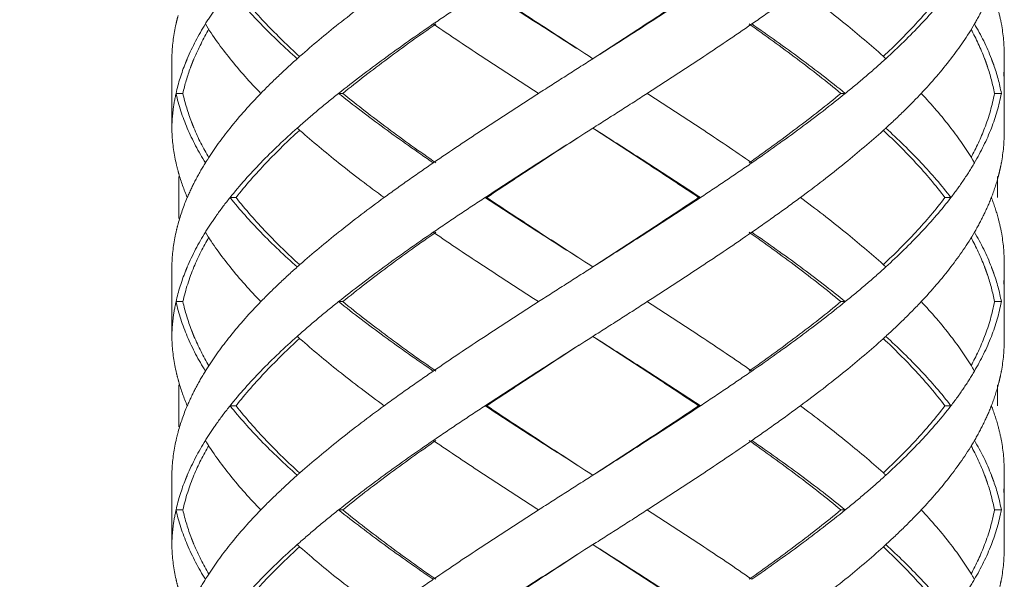
# Model space of a CAD drawing. Units: millimetres. Extents: x -11664 to -10905, y -1051 to -333.
# Drawn here: x -11304 to -11290, y -895 to -887 of the extents above; entities that cross this region are included whole.
import ezdxf

# ---------------------------------------------------------------- set-up
doc = ezdxf.new("R2010")
doc.units = ezdxf.units.MM
doc.linetypes.add('CENTER', pattern=[2, 1.25, -0.25, 0.25, -0.25])
doc.linetypes.add('DASHED', pattern=[0.75, 0.5, -0.25])
doc.layers.add('中心线', color=4, linetype='CENTER', lineweight=18)
doc.layers.add('尺寸线', color=1, linetype='Continuous', lineweight=20)
doc.styles.get("Standard").update_dxf_attribs({"font": 'ARIAL.TTF'})
doc.dimstyles.new('20', dxfattribs={"dimtxt": 13, "dimasz": 5, "dimexe": 2.5, "dimexo": 8, "dimgap": 2.5, "dimtad": 1, "dimdsep": 46, "dimtxsty": 'Standard', "dimcen": 0, "dimadec": 0, "dimazin": 0, "dimtfac": 0.7, "dimtix": 1, "dimtmove": 1, "dimatfit": 3, "dimfxl": 0, "dimtzin": 0, "dimlwd": -1, "dimlwe": -1, "dimarcsym": 0})

# ---------------------------------------------------------------- blocks, each defined once
blk = doc.blocks.new('*D9')
at = {"layer": 'Defpoints', "color": 0}
for p in [(-11329.389, -543.793), (-11299.231, -543.793), (-11300.231, -995.328)]:
    blk.add_point(p, dxfattribs=at)
at = {"layer": '尺寸线', "color": 0}
for p, q in [((-11307.231, -543.793), (-11331.889, -543.793)), ((-11329.389, -990.328), (-11329.389, -548.793)), ((-11308.231, -995.328), (-11331.889, -995.328))]:
    blk.add_line(p, q, dxfattribs=at)
for points in [[(-11330.222, -548.793), (-11328.556, -548.793), (-11329.389, -543.793)], [(-11330.222, -990.328), (-11328.556, -990.328), (-11329.389, -995.328)]]:
    blk.add_solid(points, dxfattribs=at)
at = {"layer": '尺寸线', "color": 0, "insert": (-11338.526, -774.145), "char_height": 13, "attachment_point": 5, "rotation": 90}
blk.add_mtext('560', dxfattribs=at)

msp = doc.modelspace()

# ---------------------------------------------------------------- linework, layer by layer
at = {"layer": '中心线', "color": 0, "linetype": 'DASHED', "ltscale": 15}
for p, q in [((-11302.286, -887.667), (-11302.286, -888.756)), ((-11302.286, -887.667), (-11302.285, -887.712)), ((-11302.286, -887.756), (-11302.285, -887.712)), ((-11296.286, -887.667), (-11296.216, -887.712)), ((-11290.286, -888.756), (-11290.286, -887.667)), ((-11302.126, -888.212), (-11302.225, -888.212)), ((-11299.822, -888.212), (-11299.882, -888.212)), ((-11292.64, -888.212), (-11292.578, -888.212)), ((-11290.428, -888.212), (-11290.328, -888.212)), ((-11302.285, -888.712), (-11302.286, -888.756)), ((-11296.216, -888.712), (-11296.286, -888.756)), ((-11302.186, -889.411), (-11302.186, -890.013)), ((-11290.386, -889.411), (-11290.386, -889.712)), ((-11301.36, -889.712), (-11301.446, -889.712)), ((-11297.746, -889.712), (-11297.771, -889.712)), ((-11294.692, -889.712), (-11294.665, -889.712)), ((-11291.142, -889.712), (-11291.055, -889.712)), ((-11302.286, -890.667), (-11302.286, -891.756)), ((-11302.286, -890.667), (-11302.285, -890.712)), ((-11302.285, -890.712), (-11302.286, -890.756)), ((-11296.286, -890.667), (-11296.216, -890.712)), ((-11290.286, -891.756), (-11290.286, -890.667)), ((-11302.126, -891.212), (-11302.225, -891.212)), ((-11299.822, -891.212), (-11299.882, -891.212)), ((-11292.64, -891.212), (-11292.578, -891.212)), ((-11290.428, -891.212), (-11290.328, -891.212)), ((-11302.285, -891.712), (-11302.286, -891.756)), ((-11296.216, -891.712), (-11296.286, -891.756)), ((-11302.186, -892.411), (-11302.186, -893.013)), ((-11290.386, -892.411), (-11290.386, -892.712)), ((-11301.36, -892.712), (-11301.446, -892.712)), ((-11297.746, -892.712), (-11297.771, -892.712)), ((-11294.692, -892.712), (-11294.665, -892.712)), ((-11291.142, -892.712), (-11291.055, -892.712)), ((-11302.286, -893.667), (-11302.286, -894.756)), ((-11302.286, -893.667), (-11302.285, -893.712)), ((-11302.285, -893.712), (-11302.286, -893.756)), ((-11296.286, -893.667), (-11296.216, -893.712)), ((-11290.286, -894.756), (-11290.286, -893.667)), ((-11302.126, -894.212), (-11302.225, -894.212)), ((-11299.822, -894.212), (-11299.882, -894.212)), ((-11292.64, -894.212), (-11292.578, -894.212)), ((-11290.428, -894.212), (-11290.328, -894.212)), ((-11302.285, -894.712), (-11302.286, -894.756)), ((-11296.216, -894.712), (-11296.286, -894.756))]:
    msp.add_line(p, q, dxfattribs=at)
for points, start_tangent, end_tangent in [([(-11301.446, -886.712), (-11301.003, -887.212)], (0.625281, -0.7804), (0.696533, -0.717525)), ([(-11300.446, -887.678), (-11300.925, -887.211), (-11301.36, -886.712)], (-0.738539, 0.674211), (-0.618872, 0.785492)), ([(-11299.225, -886.712), (-11299.882, -887.212), (-11300.438, -887.676)], (-0.807598, -0.589733), (-0.749939, -0.661507)), ([(-11297.771, -886.712), (-11298.148, -886.962), (-11298.517, -887.212)], (-0.835735, -0.549133), (-0.824695, -0.565577)), ([(-11297.771, -886.712), (-11296.999, -887.212), (-11296.286, -887.667)], (0.835735, -0.549133), (0.843564, -0.537029)), ([(-11296.286, -887.667), (-11296.994, -887.207), (-11297.746, -886.712)], (-0.839436, 0.543459), (-0.83146, 0.555584)), ([(-11294.692, -886.712), (-11295.447, -887.212), (-11296.217, -887.712)], (-0.829849, -0.557989), (-0.839419, -0.543485)), ([(-11294.665, -886.712), (-11295.433, -887.212), (-11296.216, -887.712)], (-0.834152, -0.551534), (-0.843547, -0.537055)), ([(-11293.225, -886.712), (-11293.569, -886.962), (-11293.925, -887.212)], (-0.803786, -0.594919), (-0.82213, -0.5693)), ([(-11293.225, -886.712), (-11292.578, -887.212), (-11292.034, -887.675)], (0.803786, -0.594919), (0.74244, -0.669913)), ([(-11291.142, -886.712), (-11291.563, -887.212), (-11292.028, -887.677)], (-0.60338, -0.797454), (-0.730426, -0.682992)), ([(-11291.055, -886.712), (-11291.483, -887.212)], (-0.609824, -0.792537), (-0.685538, -0.728036)), ([(-11290.472, -886.712), (-11290.582, -886.962), (-11290.716, -887.212)], (-0.362378, -0.932031), (-0.504383, -0.86348)), ([(-11301.652, -886.985), (-11301.802, -887.212)], (-0.57493, -0.818203), (-0.525726, -0.850654)), ([(-11290.374, -887.01), (-11290.328, -887.212)], (0.259957, -0.96562), (0.183445, -0.98303)), ([(-11302.194, -887.089), (-11302.225, -887.212)], (-0.263582, -0.964637), (-0.217619, -0.976034)), ([(-11302.225, -887.212), (-11302.284, -887.656)], (-0.217619, -0.976034), (-0.041656, -0.999132)), ([(-11301.802, -887.212), (-11302.063, -887.712), (-11302.089, -887.775)], (-0.525726, -0.850654), (-0.370445, -0.928855)), ([(-11301.753, -887.284), (-11301.966, -887.712), (-11301.976, -887.734)], (-0.502207, -0.864747), (-0.377964, -0.92582)), ([(-11301.802, -887.212), (-11301.446, -887.712)], (0.525726, -0.850654), (0.625257, -0.780419)), ([(-11301.003, -887.212), (-11300.478, -887.712)], (0.696533, -0.717525), (0.747003, -0.66482)), ([(-11298.517, -887.212), (-11299.225, -887.712), (-11299.882, -888.212)], (-0.824695, -0.565577), (-0.782634, -0.622482)), ([(-11299.822, -888.212), (-11299.176, -887.712), (-11298.48, -887.212)], (0.777501, 0.628881), (0.820223, 0.572044)), ([(-11298.517, -887.212), (-11297.771, -887.712), (-11296.999, -888.212)], (0.824695, -0.565577), (0.841824, -0.539753)), ([(-11293.925, -887.212), (-11294.665, -887.712), (-11295.433, -888.212)], (-0.82213, -0.5693), (-0.841068, -0.540929)), ([(-11293.964, -887.212), (-11293.272, -887.715), (-11292.64, -888.212)], (0.817613, -0.575768), (0.77195, -0.635684)), ([(-11293.925, -887.212), (-11293.225, -887.712), (-11292.578, -888.212)], (0.82213, -0.5693), (0.777158, -0.629306)), ([(-11291.483, -887.212), (-11291.994, -887.712)], (-0.685538, -0.728036), (-0.739231, -0.673452)), ([(-11290.716, -887.212), (-11291.055, -887.712)], (-0.504383, -0.86348), (-0.60979, -0.792563)), ([(-11290.765, -887.289), (-11290.57, -887.711)], (0.478708, -0.877974), (0.357175, -0.934038)), ([(-11290.716, -887.212), (-11290.472, -887.712), (-11290.469, -887.72)], (0.504383, -0.86348), (0.359486, -0.93315)), ([(-11290.328, -887.212), (-11290.286, -887.667)], (0.183445, -0.98303), (0.000267, -1)), ([(-11302.284, -887.656), (-11302.285, -887.712)], (-0.041656, -0.999132), (-0.018342, -0.999832)), ([(-11301.987, -887.762), (-11302.002, -887.802)], (-0.369196, -0.929351), (-0.35672, -0.934211)), ([(-11301.976, -887.734), (-11301.987, -887.762)], (-0.377964, -0.92582), (-0.369196, -0.929351)), ([(-11301.446, -887.712), (-11301.003, -888.212)], (0.625257, -0.780419), (0.696527, -0.71753)), ([(-11300.478, -887.712), (-11300.75, -887.962), (-11301.003, -888.212)], (-0.747003, -0.66482), (-0.696527, -0.71753)), ([(-11300.438, -887.676), (-11300.478, -887.712)], (-0.749939, -0.661508), (-0.747004, -0.66482)), ([(-11296.216, -887.712), (-11296.608, -887.962), (-11296.999, -888.212)], (-0.843547, -0.537055), (-0.841824, -0.539753)), ([(-11291.994, -887.712), (-11292.277, -887.962), (-11292.578, -888.212)], (-0.739231, -0.673452), (-0.777158, -0.629306)), ([(-11292.034, -887.675), (-11291.994, -887.712)], (0.74244, -0.669913), (0.73923, -0.673453)), ([(-11291.055, -887.712), (-11291.483, -888.212)], (-0.60979, -0.792563), (-0.685536, -0.728039)), ([(-11290.57, -887.711), (-11290.557, -887.744)], (0.357175, -0.934038), (0.346521, -0.938042)), ([(-11290.557, -887.744), (-11290.543, -887.784)], (0.34652, -0.938042), (0.333372, -0.942796)), ([(-11290.469, -887.72), (-11290.454, -887.76)], (0.359486, -0.93315), (0.346412, -0.938083)), ([(-11290.454, -887.76), (-11290.439, -887.8)], (0.346412, -0.938083), (0.332976, -0.942935)), ([(-11290.286, -887.756), (-11290.294, -887.962)], (-0.000044, -1), (-0.084116, -0.996456)), ([(-11302.089, -887.775), (-11302.225, -888.212)], (-0.370445, -0.928855), (-0.217844, -0.975984)), ([(-11302.017, -887.842), (-11302.126, -888.212)], (-0.34388, -0.939014), (-0.214381, -0.97675)), ([(-11302.002, -887.802), (-11302.017, -887.842)], (-0.35672, -0.934211), (-0.34388, -0.939014)), ([(-11290.543, -887.784), (-11290.529, -887.825)], (0.333371, -0.942796), (0.319868, -0.947462)), ([(-11290.529, -887.825), (-11290.428, -888.212)], (0.319868, -0.947462), (0.18069, -0.98354)), ([(-11290.439, -887.8), (-11290.328, -888.212)], (0.332976, -0.942935), (0.18365, -0.982992)), ([(-11302.225, -888.212), (-11302.268, -888.462), (-11302.285, -888.712)], (-0.217844, -0.975984), (-0.018342, -0.999832)), ([(-11302.225, -888.212), (-11302.063, -888.712)], (0.217844, -0.975984), (0.390343, -0.920669)), ([(-11302.002, -888.622), (-11302.126, -888.212)], (-0.356753, 0.934199), (-0.214381, 0.97675)), ([(-11301.003, -888.212), (-11301.446, -888.712)], (-0.696527, -0.71753), (-0.625257, -0.780419)), ([(-11299.882, -888.212), (-11300.189, -888.462), (-11300.478, -888.712)], (-0.782634, -0.622482), (-0.747003, -0.66482)), ([(-11299.882, -888.212), (-11299.225, -888.712), (-11298.517, -889.212)], (0.782634, -0.622482), (0.824695, -0.565577)), ([(-11298.48, -889.212), (-11299.174, -888.713), (-11299.822, -888.212)], (-0.820223, 0.572044), (-0.777501, 0.628881)), ([(-11296.999, -888.212), (-11297.771, -888.712), (-11298.517, -889.212)], (-0.841824, -0.539753), (-0.824695, -0.565577)), ([(-11295.433, -888.212), (-11295.823, -888.462), (-11296.216, -888.712)], (-0.841068, -0.540929), (-0.843547, -0.537055)), ([(-11295.433, -888.212), (-11294.665, -888.712), (-11293.925, -889.212)], (0.841068, -0.540929), (0.82213, -0.5693)), ([(-11292.64, -888.212), (-11293.276, -888.712), (-11293.964, -889.212)], (-0.77195, -0.635684), (-0.817613, -0.575768)), ([(-11292.578, -888.212), (-11293.225, -888.712), (-11293.925, -889.212)], (-0.777158, -0.629306), (-0.82213, -0.5693)), ([(-11291.483, -888.212), (-11291.729, -888.462), (-11291.994, -888.712)], (-0.685536, -0.728039), (-0.739231, -0.673452)), ([(-11291.483, -888.212), (-11291.055, -888.712)], (0.685536, -0.728039), (0.60979, -0.792563)), ([(-11290.428, -888.212), (-11290.569, -888.712)], (-0.18069, -0.98354), (-0.356901, -0.934142)), ([(-11290.328, -888.212), (-11290.472, -888.712)], (-0.18365, -0.982992), (-0.362154, -0.932118)), ([(-11302.285, -888.712), (-11302.284, -888.768)], (0.018342, -0.999832), (0.041657, -0.999132)), ([(-11302.063, -888.712), (-11301.802, -889.212)], (0.390343, -0.920669), (0.525726, -0.850654)), ([(-11301.987, -888.662), (-11302.002, -888.622)], (-0.369231, 0.929338), (-0.356753, 0.934199)), ([(-11301.975, -888.69), (-11301.987, -888.662)], (-0.377988, 0.925811), (-0.36923, 0.929338)), ([(-11301.753, -889.139), (-11301.967, -888.71), (-11301.975, -888.69)], (-0.502203, 0.86475), (-0.377988, 0.925811)), ([(-11301.446, -888.712), (-11301.773, -889.167)], (-0.625257, -0.780419), (-0.536026, -0.844202)), ([(-11301.36, -889.712), (-11300.924, -889.212), (-11300.446, -888.745)], (0.618872, 0.785492), (0.738539, 0.674211)), ([(-11300.478, -888.712), (-11301.003, -889.212)], (-0.747003, -0.66482), (-0.696533, -0.717525)), ([(-11300.478, -888.712), (-11300.438, -888.747)], (0.747004, -0.66482), (0.749939, -0.661508)), ([(-11300.438, -888.747), (-11299.882, -889.212), (-11299.225, -889.712)], (0.749939, -0.661507), (0.807598, -0.589733)), ([(-11296.286, -888.756), (-11296.999, -889.212), (-11297.771, -889.712)], (-0.843564, -0.537029), (-0.835735, -0.549133)), ([(-11297.746, -889.712), (-11296.987, -889.212), (-11296.286, -888.756)], (0.83146, 0.555584), (0.839436, 0.543459)), ([(-11296.217, -888.712), (-11295.45, -889.21), (-11294.692, -889.712)], (0.839419, -0.543485), (0.829849, -0.557989)), ([(-11296.216, -888.712), (-11295.433, -889.212), (-11294.665, -889.712)], (0.843547, -0.537055), (0.834152, -0.551534)), ([(-11292.034, -888.748), (-11292.578, -889.212), (-11293.225, -889.712)], (-0.74244, -0.669913), (-0.803786, -0.594919)), ([(-11291.994, -888.712), (-11292.034, -888.748)], (-0.73923, -0.673453), (-0.74244, -0.669913)), ([(-11292.028, -888.746), (-11291.564, -889.21), (-11291.142, -889.712)], (0.730426, -0.682992), (0.60338, -0.797454)), ([(-11291.994, -888.712), (-11291.483, -889.212)], (0.739231, -0.673452), (0.685538, -0.728036)), ([(-11291.055, -888.712), (-11290.742, -889.167)], (0.60979, -0.792563), (0.515193, -0.857074)), ([(-11290.569, -888.712), (-11290.765, -889.134)], (-0.356901, -0.934142), (-0.478706, -0.877975)), ([(-11290.472, -888.712), (-11290.716, -889.212)], (-0.362154, -0.932118), (-0.504383, -0.86348)), ([(-11290.286, -888.756), (-11290.328, -889.212)], (-0.000267, -1), (-0.183445, -0.98303)), ([(-11302.284, -888.768), (-11302.225, -889.212)], (0.041657, -0.999132), (0.217619, -0.976034)), ([(-11301.773, -889.167), (-11301.802, -889.212)], (-0.536026, -0.844202), (-0.525726, -0.850654)), ([(-11290.742, -889.167), (-11290.716, -889.212)], (0.515194, -0.857074), (0.504383, -0.86348)), ([(-11302.225, -889.212), (-11302.194, -889.335)], (0.217619, -0.976034), (0.263582, -0.964637)), ([(-11302.063, -889.712), (-11301.944, -889.462), (-11301.802, -889.212)], (0.390551, 0.920581), (0.525726, 0.850654)), ([(-11301.003, -889.212), (-11301.446, -889.712)], (-0.696533, -0.717525), (-0.625281, -0.7804)), ([(-11299.225, -889.712), (-11298.876, -889.462), (-11298.517, -889.212)], (0.807598, 0.589733), (0.824695, 0.565577)), ([(-11294.665, -889.712), (-11294.291, -889.462), (-11293.925, -889.212)], (0.834152, 0.551534), (0.82213, 0.5693)), ([(-11291.483, -889.212), (-11291.055, -889.712)], (0.685538, -0.728036), (0.609824, -0.792537)), ([(-11290.716, -889.212), (-11290.874, -889.462)], (-0.504383, -0.86348), (-0.561312, -0.827604)), ([(-11290.35, -889.317), (-11290.374, -889.414)], (-0.2239, -0.974612), (-0.259957, -0.96562)), ([(-11290.328, -889.212), (-11290.35, -889.317)], (-0.183445, -0.98303), (-0.2239, -0.974612)), ([(-11302.194, -889.335), (-11302.186, -889.366)], (0.263582, -0.964637), (0.274756, -0.961514)), ([(-11302.186, -889.366), (-11302.063, -889.712)], (0.274755, -0.961514), (0.390551, -0.920581)), ([(-11290.874, -889.462), (-11291.055, -889.712)], (-0.561312, -0.827604), (-0.609824, -0.792537)), ([(-11290.374, -889.414), (-11290.472, -889.712)], (-0.259957, -0.96562), (-0.362378, -0.932031)), ([(-11302.063, -889.712), (-11302.194, -890.089)], (-0.390551, -0.920581), (-0.263582, -0.964637)), ([(-11301.446, -889.712), (-11301.636, -889.962), (-11301.652, -889.985)], (-0.625281, -0.7804), (-0.57493, -0.818203)), ([(-11301.446, -889.712), (-11301.003, -890.212)], (0.625281, -0.7804), (0.696533, -0.717525)), ([(-11300.446, -890.678), (-11300.921, -890.215), (-11301.36, -889.712)], (-0.738537, 0.674212), (-0.618872, 0.785492)), ([(-11299.225, -889.712), (-11299.882, -890.212), (-11300.438, -890.676)], (-0.807598, -0.589733), (-0.749939, -0.661507)), ([(-11297.771, -889.712), (-11298.148, -889.962), (-11298.517, -890.212)], (-0.835735, -0.549133), (-0.824695, -0.565577)), ([(-11297.771, -889.712), (-11296.999, -890.212), (-11296.286, -890.667)], (0.835735, -0.549133), (0.843564, -0.537029)), ([(-11296.286, -890.667), (-11296.992, -890.209), (-11297.746, -889.712)], (-0.839436, 0.543459), (-0.83146, 0.555584)), ([(-11294.692, -889.712), (-11295.447, -890.212), (-11296.217, -890.712)], (-0.829849, -0.557989), (-0.839419, -0.543485)), ([(-11294.665, -889.712), (-11295.433, -890.212), (-11296.216, -890.712)], (-0.834152, -0.551534), (-0.843547, -0.537055)), ([(-11293.225, -889.712), (-11293.569, -889.962), (-11293.925, -890.212)], (-0.803786, -0.594919), (-0.82213, -0.5693)), ([(-11293.225, -889.712), (-11292.578, -890.212), (-11292.034, -890.675)], (0.803786, -0.594919), (0.74244, -0.669913)), ([(-11291.142, -889.712), (-11291.563, -890.212), (-11292.028, -890.677)], (-0.60338, -0.797454), (-0.730426, -0.682992)), ([(-11291.055, -889.712), (-11291.483, -890.212)], (-0.609824, -0.792537), (-0.685538, -0.728036)), ([(-11290.472, -889.712), (-11290.582, -889.962), (-11290.716, -890.212)], (-0.362378, -0.932031), (-0.504383, -0.86348)), ([(-11290.472, -889.712), (-11290.374, -890.01)], (0.362378, -0.932031), (0.259957, -0.96562)), ([(-11301.652, -889.985), (-11301.802, -890.212)], (-0.57493, -0.818202), (-0.525726, -0.850654)), ([(-11290.374, -890.01), (-11290.328, -890.212)], (0.259957, -0.96562), (0.183445, -0.98303)), ([(-11302.194, -890.089), (-11302.225, -890.212)], (-0.263582, -0.964637), (-0.217619, -0.976034)), ([(-11302.225, -890.212), (-11302.284, -890.656)], (-0.217619, -0.976034), (-0.041656, -0.999132)), ([(-11301.802, -890.212), (-11302.063, -890.712), (-11302.089, -890.775)], (-0.525726, -0.850654), (-0.370445, -0.928855)), ([(-11301.966, -890.712), (-11301.753, -890.284)], (0.384846, 0.922981), (0.502207, 0.864747)), ([(-11301.802, -890.212), (-11301.446, -890.712)], (0.525726, -0.850654), (0.625257, -0.780419)), ([(-11301.003, -890.212), (-11300.478, -890.712)], (0.696533, -0.717525), (0.747003, -0.66482)), ([(-11298.517, -890.212), (-11299.225, -890.712), (-11299.882, -891.212)], (-0.824695, -0.565577), (-0.782634, -0.622482)), ([(-11299.822, -891.212), (-11299.176, -890.712), (-11298.48, -890.212)], (0.777501, 0.628881), (0.820223, 0.572044)), ([(-11298.517, -890.212), (-11297.771, -890.712), (-11296.999, -891.212)], (0.824695, -0.565577), (0.841824, -0.539753)), ([(-11293.925, -890.212), (-11294.665, -890.712), (-11295.433, -891.212)], (-0.82213, -0.5693), (-0.841068, -0.540929)), ([(-11293.964, -890.212), (-11293.273, -890.714), (-11292.64, -891.212)], (0.817613, -0.575768), (0.77195, -0.635684)), ([(-11293.925, -890.212), (-11293.225, -890.712), (-11292.578, -891.212)], (0.82213, -0.5693), (0.777158, -0.629306)), ([(-11291.483, -890.212), (-11291.994, -890.712)], (-0.685538, -0.728036), (-0.739231, -0.673452)), ([(-11290.716, -890.212), (-11291.055, -890.712)], (-0.504383, -0.86348), (-0.60979, -0.792563)), ([(-11290.765, -890.289), (-11290.571, -890.707)], (0.478718, -0.877969), (0.358492, -0.933533)), ([(-11290.716, -890.212), (-11290.472, -890.712), (-11290.469, -890.72)], (0.504383, -0.86348), (0.359486, -0.93315)), ([(-11290.328, -890.212), (-11290.286, -890.667)], (0.183445, -0.98303), (0.000267, -1)), ([(-11302.284, -890.656), (-11302.285, -890.712)], (-0.041656, -0.999132), (-0.018342, -0.999832)), ([(-11302.126, -891.212), (-11301.966, -890.712)], (0.214381, 0.97675), (0.384846, 0.922981)), ([(-11301.446, -890.712), (-11301.003, -891.212)], (0.625257, -0.780419), (0.696527, -0.71753)), ([(-11301.003, -891.212), (-11300.75, -890.962), (-11300.478, -890.712)], (0.696527, 0.71753), (0.747003, 0.66482)), ([(-11300.438, -890.676), (-11300.478, -890.712)], (-0.749939, -0.661508), (-0.747004, -0.66482)), ([(-11296.216, -890.712), (-11296.608, -890.962), (-11296.999, -891.212)], (-0.843547, -0.537055), (-0.841824, -0.539753)), ([(-11291.994, -890.712), (-11292.277, -890.962), (-11292.578, -891.212)], (-0.739231, -0.673452), (-0.777158, -0.629306)), ([(-11292.034, -890.675), (-11291.994, -890.712)], (0.74244, -0.669913), (0.73923, -0.673453)), ([(-11291.055, -890.712), (-11291.483, -891.212)], (-0.60979, -0.792563), (-0.685536, -0.728039)), ([(-11290.571, -890.707), (-11290.557, -890.744)], (0.358492, -0.933533), (0.346455, -0.938067)), ([(-11290.557, -890.744), (-11290.543, -890.784)], (0.346454, -0.938067), (0.333309, -0.942818)), ([(-11290.469, -890.72), (-11290.454, -890.76)], (0.359486, -0.93315), (0.346412, -0.938083)), ([(-11302.089, -890.775), (-11302.225, -891.212)], (-0.370445, -0.928855), (-0.217844, -0.975984)), ([(-11290.543, -890.784), (-11290.528, -890.825)], (0.333309, -0.942818), (0.319809, -0.947482)), ([(-11290.528, -890.825), (-11290.428, -891.212)], (0.319809, -0.947482), (0.18069, -0.98354)), ([(-11290.454, -890.76), (-11290.439, -890.8)], (0.346412, -0.938083), (0.332976, -0.942935)), ([(-11290.439, -890.8), (-11290.328, -891.212)], (0.332976, -0.942935), (0.18365, -0.982992)), ([(-11290.286, -890.756), (-11290.294, -890.962)], (-0.000044, -1), (-0.084116, -0.996456)), ([(-11302.225, -891.212), (-11302.268, -891.462), (-11302.285, -891.712)], (-0.217844, -0.975984), (-0.018342, -0.999832)), ([(-11302.225, -891.212), (-11302.063, -891.712)], (0.217844, -0.975984), (0.390343, -0.920669)), ([(-11302.002, -891.622), (-11302.126, -891.212)], (-0.356699, 0.934219), (-0.214381, 0.97675)), ([(-11301.003, -891.212), (-11301.446, -891.712)], (-0.696527, -0.71753), (-0.625257, -0.780419)), ([(-11299.882, -891.212), (-11300.189, -891.462), (-11300.478, -891.712)], (-0.782634, -0.622482), (-0.747003, -0.66482)), ([(-11299.882, -891.212), (-11299.225, -891.712), (-11298.517, -892.212)], (0.782634, -0.622482), (0.824695, -0.565577)), ([(-11298.48, -892.212), (-11299.176, -891.712), (-11299.822, -891.212)], (-0.820223, 0.572044), (-0.777501, 0.628881)), ([(-11296.999, -891.212), (-11297.771, -891.712), (-11298.517, -892.212)], (-0.841824, -0.539753), (-0.824695, -0.565577)), ([(-11295.433, -891.212), (-11295.823, -891.462), (-11296.216, -891.712)], (-0.841068, -0.540929), (-0.843547, -0.537055)), ([(-11295.433, -891.212), (-11294.665, -891.712), (-11293.925, -892.212)], (0.841068, -0.540929), (0.82213, -0.5693)), ([(-11292.64, -891.212), (-11293.276, -891.712), (-11293.964, -892.212)], (-0.77195, -0.635684), (-0.817613, -0.575768)), ([(-11292.578, -891.212), (-11293.225, -891.712), (-11293.925, -892.212)], (-0.777158, -0.629306), (-0.82213, -0.5693)), ([(-11291.483, -891.212), (-11291.729, -891.462), (-11291.994, -891.712)], (-0.685536, -0.728039), (-0.739231, -0.673452)), ([(-11291.483, -891.212), (-11291.055, -891.712)], (0.685536, -0.728039), (0.60979, -0.792563)), ([(-11290.428, -891.212), (-11290.569, -891.712)], (-0.18069, -0.98354), (-0.356908, -0.93414)), ([(-11290.328, -891.212), (-11290.472, -891.712)], (-0.18365, -0.982992), (-0.362154, -0.932118)), ([(-11302.285, -891.712), (-11302.284, -891.768)], (0.018342, -0.999832), (0.041657, -0.999132)), ([(-11302.063, -891.712), (-11301.802, -892.212)], (0.390343, -0.920669), (0.525726, -0.850654)), ([(-11301.987, -891.661), (-11302.002, -891.622)], (-0.369175, 0.92936), (-0.356699, 0.934219)), ([(-11301.976, -891.69), (-11301.987, -891.661)], (-0.377949, 0.925827), (-0.369175, 0.92936)), ([(-11301.753, -892.139), (-11301.966, -891.713), (-11301.976, -891.69)], (-0.50221, 0.864746), (-0.377949, 0.925826)), ([(-11301.446, -891.712), (-11301.773, -892.167)], (-0.625257, -0.780419), (-0.536026, -0.844202)), ([(-11300.478, -891.712), (-11301.003, -892.212)], (-0.747003, -0.66482), (-0.696533, -0.717525)), ([(-11300.478, -891.712), (-11300.438, -891.747)], (0.747004, -0.66482), (0.749939, -0.661508)), ([(-11296.217, -891.712), (-11295.446, -892.212), (-11294.692, -892.712)], (0.839419, -0.543485), (0.829849, -0.557989)), ([(-11296.216, -891.712), (-11295.433, -892.212), (-11294.665, -892.712)], (0.843547, -0.537055), (0.834152, -0.551534)), ([(-11291.994, -891.712), (-11292.034, -891.748)], (-0.73923, -0.673453), (-0.74244, -0.669913)), ([(-11291.994, -891.712), (-11291.483, -892.212)], (0.739231, -0.673452), (0.685538, -0.728036)), ([(-11291.055, -891.712), (-11290.742, -892.167)], (0.60979, -0.792563), (0.515193, -0.857074)), ([(-11290.569, -891.712), (-11290.765, -892.134)], (-0.356908, -0.93414), (-0.478706, -0.877975)), ([(-11290.472, -891.712), (-11290.716, -892.212)], (-0.362154, -0.932118), (-0.504383, -0.86348)), ([(-11302.284, -891.768), (-11302.225, -892.212)], (0.041657, -0.999132), (0.217619, -0.976034)), ([(-11301.36, -892.712), (-11300.924, -892.212), (-11300.446, -891.745)], (0.618872, 0.785492), (0.738539, 0.674211)), ([(-11300.438, -891.747), (-11299.882, -892.212), (-11299.225, -892.712)], (0.749939, -0.661507), (0.807598, -0.589733)), ([(-11296.286, -891.756), (-11296.999, -892.212), (-11297.771, -892.712)], (-0.843564, -0.537029), (-0.835735, -0.549133)), ([(-11297.746, -892.712), (-11296.987, -892.212), (-11296.286, -891.756)], (0.83146, 0.555584), (0.839436, 0.543459)), ([(-11292.034, -891.748), (-11292.578, -892.212), (-11293.225, -892.712)], (-0.74244, -0.669913), (-0.803786, -0.594919)), ([(-11292.028, -891.746), (-11291.56, -892.215), (-11291.142, -892.712)], (0.730428, -0.68299), (0.60338, -0.797454)), ([(-11290.286, -891.756), (-11290.328, -892.212)], (-0.000267, -1), (-0.183445, -0.98303)), ([(-11302.225, -892.212), (-11302.194, -892.335)], (0.217619, -0.976034), (0.263582, -0.964637)), ([(-11301.802, -892.212), (-11301.944, -892.462), (-11302.063, -892.712)], (-0.525726, -0.850654), (-0.390551, -0.920581)), ([(-11301.773, -892.167), (-11301.802, -892.212)], (-0.536026, -0.844202), (-0.525726, -0.850654)), ([(-11301.003, -892.212), (-11301.446, -892.712)], (-0.696533, -0.717525), (-0.625281, -0.7804)), ([(-11299.225, -892.712), (-11298.876, -892.462), (-11298.517, -892.212)], (0.807598, 0.589733), (0.824695, 0.565577)), ([(-11293.925, -892.212), (-11294.291, -892.462), (-11294.665, -892.712)], (-0.82213, -0.5693), (-0.834152, -0.551534)), ([(-11291.483, -892.212), (-11291.055, -892.712)], (0.685538, -0.728036), (0.609824, -0.792537)), ([(-11290.716, -892.212), (-11290.874, -892.462)], (-0.504383, -0.86348), (-0.561312, -0.827604)), ([(-11290.742, -892.167), (-11290.716, -892.212)], (0.515194, -0.857074), (0.504383, -0.86348)), ([(-11290.328, -892.212), (-11290.35, -892.317)], (-0.183445, -0.98303), (-0.2239, -0.974612)), ([(-11302.194, -892.335), (-11302.186, -892.366)], (0.263582, -0.964637), (0.274756, -0.961514)), ([(-11302.186, -892.366), (-11302.063, -892.712)], (0.274755, -0.961514), (0.390551, -0.920581)), ([(-11290.374, -892.414), (-11290.472, -892.712)], (-0.259957, -0.96562), (-0.362378, -0.932031)), ([(-11290.35, -892.317), (-11290.374, -892.414)], (-0.2239, -0.974612), (-0.259957, -0.96562)), ([(-11290.874, -892.462), (-11291.055, -892.712)], (-0.561312, -0.827604), (-0.609824, -0.792537)), ([(-11302.063, -892.712), (-11302.194, -893.089)], (-0.390551, -0.920581), (-0.263582, -0.964637)), ([(-11301.446, -892.712), (-11301.636, -892.962), (-11301.652, -892.985)], (-0.625281, -0.7804), (-0.57493, -0.818203)), ([(-11301.446, -892.712), (-11301.003, -893.212)], (0.625281, -0.7804), (0.696533, -0.717525)), ([(-11300.446, -893.678), (-11300.921, -893.215), (-11301.36, -892.712)], (-0.738537, 0.674213), (-0.618872, 0.785492)), ([(-11299.225, -892.712), (-11299.882, -893.212), (-11300.438, -893.676)], (-0.807598, -0.589733), (-0.749939, -0.661507)), ([(-11297.771, -892.712), (-11298.148, -892.962), (-11298.517, -893.212)], (-0.835735, -0.549133), (-0.824695, -0.565577)), ([(-11297.771, -892.712), (-11296.999, -893.212), (-11296.286, -893.667)], (0.835735, -0.549133), (0.843564, -0.537029)), ([(-11296.286, -893.667), (-11296.988, -893.211), (-11297.746, -892.712)], (-0.839436, 0.543459), (-0.83146, 0.555584)), ([(-11294.692, -892.712), (-11295.447, -893.212), (-11296.217, -893.712)], (-0.829849, -0.557989), (-0.839419, -0.543485)), ([(-11294.665, -892.712), (-11295.433, -893.212), (-11296.216, -893.712)], (-0.834152, -0.551534), (-0.843547, -0.537055)), ([(-11293.225, -892.712), (-11293.569, -892.962), (-11293.925, -893.212)], (-0.803786, -0.594919), (-0.82213, -0.5693)), ([(-11293.225, -892.712), (-11292.578, -893.212), (-11292.034, -893.675)], (0.803786, -0.594919), (0.74244, -0.669913)), ([(-11291.142, -892.712), (-11291.563, -893.212), (-11292.028, -893.677)], (-0.60338, -0.797454), (-0.730426, -0.682992)), ([(-11291.055, -892.712), (-11291.483, -893.212)], (-0.609824, -0.792537), (-0.685538, -0.728036)), ([(-11290.472, -892.712), (-11290.582, -892.962), (-11290.716, -893.212)], (-0.362378, -0.932031), (-0.504383, -0.86348)), ([(-11290.472, -892.712), (-11290.374, -893.01)], (0.362378, -0.932031), (0.259957, -0.96562)), ([(-11301.652, -892.985), (-11301.802, -893.212)], (-0.57493, -0.818203), (-0.525726, -0.850654)), ([(-11290.374, -893.01), (-11290.328, -893.212)], (0.259957, -0.96562), (0.183445, -0.98303)), ([(-11302.194, -893.089), (-11302.225, -893.212)], (-0.263582, -0.964637), (-0.217619, -0.976034)), ([(-11302.225, -893.212), (-11302.284, -893.656)], (-0.217619, -0.976034), (-0.041656, -0.999132)), ([(-11301.802, -893.212), (-11302.063, -893.712), (-11302.089, -893.775)], (-0.525726, -0.850654), (-0.370445, -0.928855)), ([(-11301.966, -893.712), (-11301.753, -893.284)], (0.384818, 0.922993), (0.502207, 0.864747)), ([(-11301.802, -893.212), (-11301.446, -893.712)], (0.525726, -0.850654), (0.625257, -0.780419)), ([(-11301.003, -893.212), (-11300.478, -893.712)], (0.696533, -0.717525), (0.747003, -0.66482)), ([(-11298.517, -893.212), (-11299.225, -893.712), (-11299.882, -894.212)], (-0.824695, -0.565577), (-0.782634, -0.622482)), ([(-11299.822, -894.212), (-11299.176, -893.712), (-11298.48, -893.212)], (0.777501, 0.628881), (0.820223, 0.572044)), ([(-11298.517, -893.212), (-11297.771, -893.712), (-11296.999, -894.212)], (0.824695, -0.565577), (0.841824, -0.539753)), ([(-11293.925, -893.212), (-11294.665, -893.712), (-11295.433, -894.212)], (-0.82213, -0.5693), (-0.841068, -0.540929)), ([(-11293.964, -893.212), (-11293.272, -893.715), (-11292.64, -894.212)], (0.817613, -0.575768), (0.77195, -0.635684)), ([(-11293.925, -893.212), (-11293.225, -893.712), (-11292.578, -894.212)], (0.82213, -0.5693), (0.777158, -0.629306)), ([(-11291.483, -893.212), (-11291.994, -893.712)], (-0.685538, -0.728036), (-0.739231, -0.673452)), ([(-11290.716, -893.212), (-11291.055, -893.712)], (-0.504383, -0.86348), (-0.60979, -0.792563)), ([(-11290.765, -893.289), (-11290.57, -893.711)], (0.478709, -0.877974), (0.357278, -0.933998)), ([(-11290.716, -893.212), (-11290.472, -893.712), (-11290.469, -893.72)], (0.504383, -0.86348), (0.359486, -0.93315)), ([(-11290.328, -893.212), (-11290.286, -893.667)], (0.183445, -0.98303), (0.000267, -1)), ([(-11302.284, -893.656), (-11302.285, -893.712)], (-0.041656, -0.999132), (-0.018342, -0.999832)), ([(-11302.126, -894.212), (-11301.966, -893.712)], (0.214381, 0.97675), (0.384818, 0.922993)), ([(-11301.446, -893.712), (-11301.003, -894.212)], (0.625257, -0.780419), (0.696527, -0.71753)), ([(-11300.478, -893.712), (-11300.75, -893.962), (-11301.003, -894.212)], (-0.747003, -0.66482), (-0.696527, -0.71753)), ([(-11300.438, -893.676), (-11300.478, -893.712)], (-0.749939, -0.661508), (-0.747004, -0.66482)), ([(-11296.999, -894.212), (-11296.608, -893.962), (-11296.216, -893.712)], (0.841824, 0.539753), (0.843547, 0.537055)), ([(-11291.994, -893.712), (-11292.277, -893.962), (-11292.578, -894.212)], (-0.739231, -0.673452), (-0.777158, -0.629306)), ([(-11292.034, -893.675), (-11291.994, -893.712)], (0.74244, -0.669913), (0.73923, -0.673453)), ([(-11291.055, -893.712), (-11291.483, -894.212)], (-0.60979, -0.792563), (-0.685536, -0.728039)), ([(-11290.57, -893.711), (-11290.557, -893.744)], (0.357278, -0.933998), (0.346515, -0.938044)), ([(-11290.469, -893.72), (-11290.454, -893.76)], (0.359486, -0.93315), (0.346412, -0.938083)), ([(-11302.089, -893.775), (-11302.225, -894.212)], (-0.370445, -0.928855), (-0.217844, -0.975984)), ([(-11290.557, -893.744), (-11290.543, -893.784)], (0.346516, -0.938044), (0.333366, -0.942797)), ([(-11290.543, -893.784), (-11290.529, -893.825)], (0.333367, -0.942797), (0.319864, -0.947464)), ([(-11290.529, -893.825), (-11290.428, -894.212)], (0.319864, -0.947464), (0.18069, -0.98354)), ([(-11290.454, -893.76), (-11290.439, -893.8)], (0.346412, -0.938083), (0.332976, -0.942935)), ([(-11290.439, -893.8), (-11290.328, -894.212)], (0.332976, -0.942935), (0.18365, -0.982992)), ([(-11290.286, -893.756), (-11290.294, -893.962)], (-0.000044, -1), (-0.084116, -0.996456)), ([(-11302.225, -894.212), (-11302.268, -894.462), (-11302.285, -894.712)], (-0.217844, -0.975984), (-0.018342, -0.999832)), ([(-11302.225, -894.212), (-11302.063, -894.712)], (0.217844, -0.975984), (0.390343, -0.920669)), ([(-11302.002, -894.622), (-11302.126, -894.212)], (-0.356734, 0.934206), (-0.214381, 0.97675)), ([(-11301.003, -894.212), (-11301.446, -894.712)], (-0.696527, -0.71753), (-0.625257, -0.780419)), ([(-11299.882, -894.212), (-11300.189, -894.462), (-11300.478, -894.712)], (-0.782634, -0.622482), (-0.747003, -0.66482)), ([(-11299.882, -894.212), (-11299.225, -894.712), (-11298.517, -895.212)], (0.782634, -0.622482), (0.824695, -0.565577)), ([(-11298.48, -895.212), (-11299.18, -894.709), (-11299.822, -894.212)], (-0.820223, 0.572044), (-0.777501, 0.628881)), ([(-11296.999, -894.212), (-11297.771, -894.712), (-11298.517, -895.212)], (-0.841824, -0.539753), (-0.824695, -0.565577)), ([(-11295.433, -894.212), (-11295.823, -894.462), (-11296.216, -894.712)], (-0.841068, -0.540929), (-0.843547, -0.537055)), ([(-11295.433, -894.212), (-11294.665, -894.712), (-11293.925, -895.212)], (0.841068, -0.540929), (0.82213, -0.5693)), ([(-11292.64, -894.212), (-11293.276, -894.712), (-11293.964, -895.212)], (-0.77195, -0.635684), (-0.817613, -0.575768)), ([(-11292.578, -894.212), (-11293.225, -894.712), (-11293.925, -895.212)], (-0.777158, -0.629306), (-0.82213, -0.5693)), ([(-11291.483, -894.212), (-11291.729, -894.462), (-11291.994, -894.712)], (-0.685536, -0.728039), (-0.739231, -0.673452)), ([(-11291.483, -894.212), (-11291.055, -894.712)], (0.685536, -0.728039), (0.60979, -0.792563)), ([(-11290.428, -894.212), (-11290.569, -894.712)], (-0.18069, -0.98354), (-0.356912, -0.934138)), ([(-11290.328, -894.212), (-11290.472, -894.712)], (-0.18365, -0.982992), (-0.362154, -0.932118)), ([(-11302.285, -894.712), (-11302.284, -894.768)], (0.018342, -0.999832), (0.041657, -0.999132)), ([(-11302.063, -894.712), (-11301.802, -895.212)], (0.390343, -0.920669), (0.525726, -0.850654)), ([(-11301.987, -894.661), (-11302.002, -894.622)], (-0.369211, 0.929345), (-0.356734, 0.934206)), ([(-11301.976, -894.69), (-11301.987, -894.661)], (-0.377974, 0.925816), (-0.369212, 0.929345)), ([(-11301.753, -895.139), (-11301.967, -894.711), (-11301.976, -894.69)], (-0.502206, 0.864748), (-0.377974, 0.925816)), ([(-11301.446, -894.712), (-11301.773, -895.167)], (-0.625257, -0.780419), (-0.536026, -0.844202)), ([(-11300.478, -894.712), (-11301.003, -895.212)], (-0.747003, -0.66482), (-0.696533, -0.717525)), ([(-11300.478, -894.712), (-11300.438, -894.747)], (0.747004, -0.66482), (0.749939, -0.661508)), ([(-11296.217, -894.712), (-11295.448, -895.211), (-11294.692, -895.712)], (0.839419, -0.543485), (0.829849, -0.557989)), ([(-11296.216, -894.712), (-11295.433, -895.212), (-11294.665, -895.712)], (0.843547, -0.537055), (0.834152, -0.551534)), ([(-11291.994, -894.712), (-11292.034, -894.748)], (-0.73923, -0.673453), (-0.74244, -0.669913)), ([(-11291.994, -894.712), (-11291.483, -895.212)], (0.739231, -0.673452), (0.685538, -0.728036)), ([(-11291.055, -894.712), (-11290.742, -895.167)], (0.60979, -0.792563), (0.515193, -0.857074)), ([(-11290.569, -894.712), (-11290.765, -895.134)], (-0.356912, -0.934138), (-0.478706, -0.877975)), ([(-11290.472, -894.712), (-11290.716, -895.212)], (-0.362154, -0.932118), (-0.504383, -0.86348)), ([(-11302.284, -894.768), (-11302.225, -895.212)], (0.041657, -0.999132), (0.217619, -0.976034)), ([(-11301.36, -895.712), (-11300.924, -895.212), (-11300.446, -894.745)], (0.618872, 0.785492), (0.738539, 0.674211)), ([(-11300.438, -894.747), (-11299.882, -895.212), (-11299.225, -895.712)], (0.749939, -0.661507), (0.807598, -0.589733)), ([(-11296.286, -894.756), (-11296.999, -895.212), (-11297.771, -895.712)], (-0.843564, -0.537029), (-0.835735, -0.549133)), ([(-11297.746, -895.712), (-11296.987, -895.212), (-11296.286, -894.756)], (0.83146, 0.555584), (0.839436, 0.543459)), ([(-11292.034, -894.748), (-11292.578, -895.212), (-11293.225, -895.712)], (-0.74244, -0.669913), (-0.803786, -0.594919)), ([(-11292.028, -894.746), (-11291.564, -895.211), (-11291.142, -895.712)], (0.730426, -0.682992), (0.60338, -0.797454)), ([(-11290.286, -894.756), (-11290.328, -895.212)], (-0.000267, -1), (-0.183445, -0.98303)), ([(-11302.225, -895.212), (-11302.194, -895.335)], (0.217619, -0.976034), (0.263582, -0.964637)), ([(-11301.802, -895.212), (-11301.944, -895.462), (-11302.063, -895.712)], (-0.525726, -0.850654), (-0.390551, -0.920581)), ([(-11301.773, -895.167), (-11301.802, -895.212)], (-0.536026, -0.844202), (-0.525726, -0.850654)), ([(-11301.003, -895.212), (-11301.446, -895.712)], (-0.696533, -0.717525), (-0.625281, -0.7804)), ([(-11298.517, -895.212), (-11298.876, -895.462), (-11299.225, -895.712)], (-0.824695, -0.565577), (-0.807598, -0.589733)), ([(-11291.483, -895.212), (-11291.055, -895.712)], (0.685538, -0.728036), (0.609824, -0.792537)), ([(-11290.716, -895.212), (-11290.874, -895.462)], (-0.504383, -0.86348), (-0.561312, -0.827604)), ([(-11290.742, -895.167), (-11290.716, -895.212)], (0.515194, -0.857074), (0.504383, -0.86348)), ([(-11290.328, -895.212), (-11290.35, -895.317)], (-0.183445, -0.98303), (-0.2239, -0.974612))]:
    msp.add_spline(points, degree=3, dxfattribs=dict(at, start_tangent=start_tangent, end_tangent=end_tangent))

# ---------------------------------------------------------------- dimensions: what is measured, and where the dimension line sits
at = {"layer": '尺寸线', "color": 0}
dim = msp.add_linear_dim(base=(-11329.389, -543.793), p1=(-11300.231, -995.328), p2=(-11299.231, -543.793), angle=90, text='560', dimstyle='20', dxfattribs=at)
dim.commit()
dim.dimension.update_dxf_attribs({"geometry": '*D9', "text_midpoint": (-11329.389, -774.145), "dimtype": 160})

doc.saveas('drawing.dxf')
